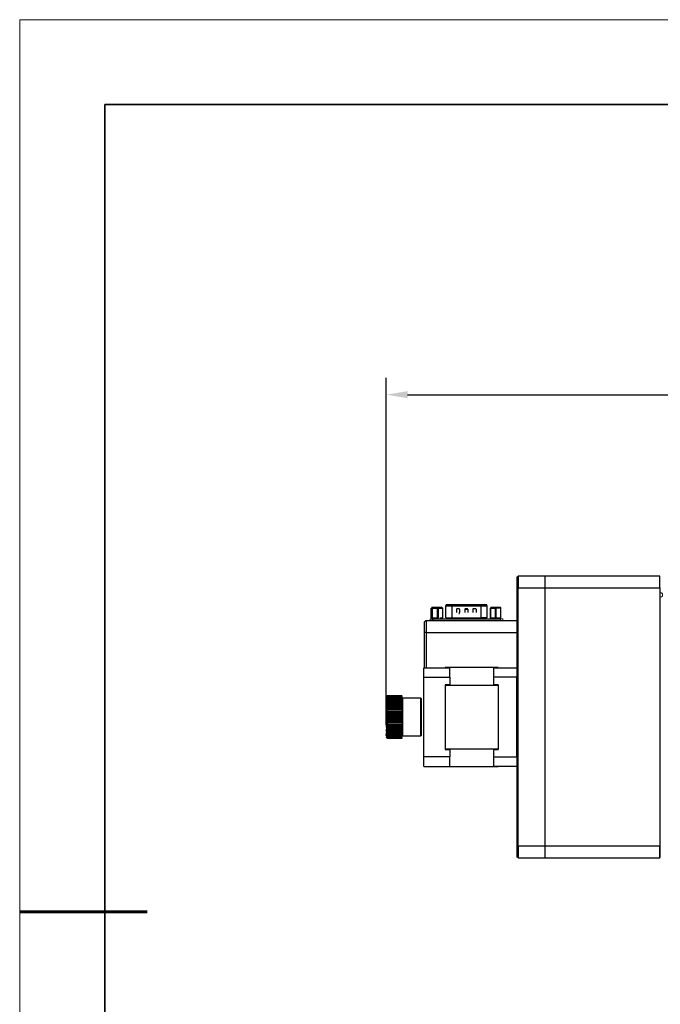
# Model space of a CAD drawing. Units: millimetres. Extents: x 12216 to 12513, y -7597 to -7387.
# Drawn here: x 12216 to 12292, y -7503 to -7387 of the extents above; entities that cross this region are included whole.
import ezdxf

# ---------------------------------------------------------------- set-up
doc = ezdxf.new("R2010")
doc.units = ezdxf.units.MM
doc.header["$LTSCALE"] = 10
doc.header["$PDMODE"] = 34
for name, color, linetype, lineweight in [('2细线层', 4, 'Continuous', 15), ('粗实线层', 7, 'Continuous', 35), ('细实线层', 7, 'Continuous', 18)]:
    doc.layers.add(name, color=color, linetype=linetype, lineweight=lineweight)
doc.styles.add('TH-GBD2M', font='calibri.ttf', dxfattribs={"width": 0.8, "height": 2.5})
doc.dimstyles.new('TH-GBD2M$0', dxfattribs={"dimtxt": 2.5, "dimasz": 2.5, "dimexe": 2, "dimexo": 0, "dimgap": 1.5, "dimtad": 1, "dimlfac": -2, "dimzin": 9, "dimdsep": 46, "dimtxsty": 'TH-GBD2M', "dimcen": 0, "dimclrd": 4, "dimclre": 4, "dimclrt": 3, "dimazin": 2, "dimtfac": 1, "dimtofl": 0, "dimtmove": 0, "dimatfit": 3, "dimfxl": 1, "dimtolj": 1, "dimtzin": 0, "dimarcsym": 0})

# ---------------------------------------------------------------- blocks, each defined once
blk = doc.blocks.new('*X52')
at = {"layer": '粗实线层'}
for p, q in [((-138.5, 95), (-138.5, -95)), ((138.5, 95), (-138.5, 95))]:
    blk.add_line(p, q, dxfattribs=at)
at = {"layer": '粗实线层', "lineweight": 60}
blk.add_line((-148.5, 0), (-133.5, 0), dxfattribs=at)
at = {"layer": '细实线层'}
for p, q in [((148.5, 105), (-148.5, 105)), ((-148.5, 105), (-148.5, -105))]:
    blk.add_line(p, q, dxfattribs=at)
blk = doc.blocks.new('*D105')
at = {"layer": '2细线层', "color": 4, "linetype": 'ByBlock', "lineweight": -2, "transparency": 16777216}
for p, q in [((12259.45, -7469.12), (12259.45, -7428.84)), ((12414.17, -7468.79), (12414.17, -7428.84)), ((12261.95, -7430.84), (12411.67, -7430.84))]:
    blk.add_line(p, q, dxfattribs=at)
at = {"layer": '2细线层', "color": 4, "transparency": 16777216}
for points in [[(12261.95, -7430.42), (12261.95, -7431.25), (12259.45, -7430.84)], [(12411.67, -7430.42), (12411.67, -7431.25), (12414.17, -7430.84)]]:
    blk.add_solid(points, dxfattribs=at)
at = {"layer": 'Defpoints', "color": 0, "transparency": 16777216}
for p in [(12414.17, -7430.84), (12259.45, -7469.12), (12414.17, -7468.79)]:
    blk.add_point(p, dxfattribs=at)
at = {"layer": '2细线层', "color": 3, "transparency": 16777216, "insert": (12336.96, -7428.06), "char_height": 2.5, "attachment_point": 5, "style": 'TH-GBD2M'}
blk.add_mtext('\\A1;560', dxfattribs=at)

msp = doc.modelspace()

# ---------------------------------------------------------------- linework, layer by layer
at = {"color": 7, "linetype": 'Continuous', "lineweight": 25}
for p, q in [((12274.8208, -7452.3353), (12274.9591, -7452.197)), ((12278.1386, -7452.197), (12274.9591, -7452.197)), ((12274.9591, -7452.197), (12274.9591, -7453.5794)), ((12291.6308, -7452.197), (12278.1386, -7452.197)), ((12278.1386, -7453.5794), (12278.1386, -7452.197)), ((12291.6308, -7453.5794), (12291.6308, -7452.197)), ((12274.8208, -7452.3353), (12274.8208, -7453.5794)), ((12274.8208, -7453.5794), (12274.8208, -7464.0938)), ((12274.8208, -7453.5794), (12274.9591, -7453.5794)), ((12274.9591, -7453.5794), (12278.1386, -7453.5794)), ((12274.9591, -7483.9922), (12274.9591, -7453.5794)), ((12278.1386, -7453.5794), (12291.6308, -7453.5794)), ((12278.1386, -7483.9922), (12278.1386, -7453.5794)), ((12291.6308, -7453.5794), (12291.6861, -7453.5794)), ((12291.6308, -7453.5794), (12291.6308, -7483.9922)), ((12291.6861, -7483.9922), (12291.6861, -7453.5794)), ((12266.4577, -7457.1184), (12266.4577, -7455.6807)), ((12266.567, -7455.5701), (12266.7382, -7455.5701)), ((12270.5872, -7455.5701), (12267.1658, -7455.5701)), ((12267.1658, -7455.6807), (12267.1658, -7457.1184)), ((12267.1658, -7455.6807), (12270.5872, -7455.6807)), ((12270.416, -7455.5701), (12270.5582, -7455.5701)), ((12270.7615, -7455.5703), (12270.5808, -7455.5701)), ((12270.5872, -7455.6807), (12270.5872, -7457.1184)), ((12271.2953, -7455.6807), (12271.2953, -7457.1184)), ((12264.7367, -7455.9848), (12264.7367, -7457.0907)), ((12264.7379, -7457.0907), (12264.7379, -7455.9848)), ((12264.8147, -7455.9848), (12264.8147, -7457.0907)), ((12264.8989, -7455.9848), (12265.4444, -7455.9848)), ((12264.8989, -7457.0907), (12264.8989, -7455.9848)), ((12264.9518, -7455.8465), (12265.4974, -7455.8465)), ((12265.4444, -7455.9848), (12265.4444, -7457.0907)), ((12265.4444, -7455.9848), (12265.5815, -7455.9848)), ((12265.4974, -7455.8465), (12265.9661, -7455.8465)), ((12265.5815, -7455.9848), (12266.0502, -7455.9848)), ((12265.5815, -7457.0907), (12265.5815, -7455.9848)), ((12265.7661, -7455.9226), (12265.8422, -7455.8465)), ((12266.1032, -7455.9848), (12266.0263, -7455.9848)), ((12266.1135, -7457.0907), (12266.1135, -7455.9298)), ((12267.6951, -7456.0835), (12267.6951, -7456.4963)), ((12268.0784, -7456.0558), (12267.7228, -7456.0558)), ((12268.106, -7456.4963), (12268.106, -7456.0835)), ((12269.0558, -7456.0544), (12268.6697, -7456.0544)), ((12268.6711, -7456.0835), (12268.6711, -7456.4963)), ((12268.6835, -7456.0682), (12269.0558, -7456.0682)), ((12269.082, -7456.4963), (12269.082, -7456.0835)), ((12270.0303, -7456.0558), (12269.6471, -7456.0558)), ((12269.6471, -7456.0558), (12269.6471, -7456.4963)), ((12270.058, -7456.4963), (12270.058, -7456.0835)), ((12271.6745, -7455.9848), (12271.6745, -7457.0907)), ((12271.7402, -7455.9848), (12272.243, -7455.9848)), ((12271.7402, -7457.0907), (12271.7402, -7455.9848)), ((12271.8128, -7455.8465), (12272.3156, -7455.8465)), ((12272.243, -7455.9848), (12272.243, -7457.0907)), ((12272.6781, -7455.9226), (12272.2508, -7455.9226)), ((12272.3812, -7457.0907), (12272.3812, -7455.9848)), ((12272.6781, -7455.9226), (12272.7542, -7455.8465)), ((12272.6781, -7455.9848), (12272.6781, -7455.9226)), ((12264.1764, -7458.8325), (12264.1764, -7457.4501)), ((12274.8208, -7457.4501), (12264.1764, -7457.4501)), ((12264.5913, -7457.2289), (12264.8678, -7457.2289)), ((12264.8678, -7457.2289), (12264.8678, -7457.4501)), ((12264.8678, -7457.2289), (12272.8853, -7457.2289)), ((12267.1658, -7457.1184), (12270.5872, -7457.1184)), ((12264.1764, -7458.8325), (12263.8999, -7458.8325)), ((12263.8999, -7458.8325), (12263.8999, -7462.9797)), ((12264.1764, -7458.8325), (12274.8208, -7458.8325)), ((12264.1764, -7462.9797), (12264.1764, -7458.8325)), ((12263.8722, -7462.9797), (12266.9412, -7462.9797)), ((12263.8722, -7464.0938), (12263.8722, -7462.9797)), ((12272.609, -7462.9521), (12266.3882, -7462.9521)), ((12272.056, -7462.9797), (12274.8208, -7462.9797)), ((12263.8722, -7473.4778), (12263.8722, -7464.0938)), ((12263.8722, -7464.0938), (12266.9412, -7464.0938)), ((12266.9412, -7464.9797), (12266.3882, -7464.9797)), ((12266.3882, -7465.0222), (12266.3882, -7472.5494)), ((12266.3882, -7465.0222), (12272.609, -7465.0222)), ((12266.9412, -7464.0938), (12266.9412, -7464.9797)), ((12272.056, -7464.0938), (12272.056, -7464.9797)), ((12274.8208, -7464.0938), (12272.056, -7464.0938)), ((12272.609, -7464.9797), (12272.056, -7464.9797)), ((12272.609, -7464.9797), (12272.609, -7465.0222)), ((12272.609, -7465.0222), (12272.609, -7472.5494)), ((12274.8208, -7473.4778), (12274.8208, -7464.0938)), ((12259.4486, -7466.4296), (12259.4486, -7466.3875)), ((12259.4486, -7466.773), (12259.4486, -7466.6238)), ((12259.4486, -7466.773), (12259.5315, -7466.773)), ((12259.4486, -7466.9112), (12259.4794, -7466.9112)), ((12259.4486, -7467.1638), (12259.4486, -7466.954)), ((12259.4486, -7467.1638), (12261.3839, -7467.1638)), ((12259.4486, -7467.345), (12259.4881, -7467.345)), ((12261.301, -7466.2975), (12259.5315, -7466.2975)), ((12259.5315, -7466.2999), (12259.5315, -7466.2975)), ((12261.301, -7466.2999), (12259.5315, -7466.2999)), ((12259.5315, -7466.3124), (12259.5315, -7466.3332)), ((12261.301, -7466.3124), (12259.5315, -7466.3124)), ((12261.301, -7466.3332), (12259.5315, -7466.3332)), ((12261.301, -7466.366), (12259.5315, -7466.366)), ((12261.301, -7466.4052), (12259.5315, -7466.4052)), ((12261.301, -7466.4578), (12259.5315, -7466.4578)), ((12261.301, -7466.5147), (12259.5315, -7466.5147)), ((12259.5315, -7466.5863), (12259.5315, -7466.6601)), ((12261.301, -7466.5863), (12259.5315, -7466.5863)), ((12261.301, -7466.6601), (12259.5315, -7466.6601)), ((12261.301, -7466.7494), (12259.5315, -7466.7494)), ((12261.301, -7466.839), (12259.5315, -7466.839)), ((12259.5315, -7466.9447), (12259.5315, -7467.0485)), ((12261.301, -7466.9447), (12259.5315, -7466.9447)), ((12261.301, -7467.0485), (12259.5315, -7467.0485)), ((12261.301, -7467.1691), (12259.5315, -7467.1691)), ((12261.301, -7467.2855), (12259.5315, -7467.2855)), ((12263.5128, -7466.574), (12261.3839, -7466.574)), ((12263.5958, -7466.6569), (12263.5128, -7466.574)), ((12263.5128, -7470.9977), (12263.5128, -7466.574)), ((12259.4486, -7467.6565), (12259.4486, -7467.3992)), ((12259.4486, -7467.3992), (12261.3839, -7467.3992)), ((12259.4486, -7467.6565), (12261.3839, -7467.6565)), ((12259.4486, -7467.9316), (12261.3839, -7467.9316)), ((12259.4486, -7468.5176), (12259.4486, -7468.2202)), ((12259.4486, -7468.2202), (12261.3839, -7468.2202)), ((12259.4486, -7468.5176), (12261.3839, -7468.5176)), ((12259.5315, -7467.4189), (12259.5315, -7467.5461)), ((12261.301, -7467.4189), (12259.5315, -7467.4189)), ((12259.5315, -7467.5461), (12261.301, -7467.5461)), ((12261.301, -7467.6902), (12259.5315, -7467.6902)), ((12259.5315, -7467.8263), (12261.301, -7467.8263)), ((12259.5315, -7468.0551), (12259.5315, -7467.9136)), ((12261.301, -7467.9789), (12259.5315, -7467.9789)), ((12259.5315, -7468.1216), (12261.301, -7468.1216)), ((12259.5315, -7468.2803), (12259.5315, -7468.4274)), ((12261.301, -7468.2803), (12259.5315, -7468.2803)), ((12259.5315, -7468.4274), (12261.301, -7468.4274)), ((12259.4486, -7468.8193), (12261.3839, -7468.8193)), ((12259.4486, -7469.4164), (12259.4486, -7469.1205)), ((12259.4486, -7469.1205), (12261.3839, -7469.1205)), ((12259.4486, -7469.7024), (12259.4486, -7469.4164)), ((12259.4486, -7469.4164), (12261.3839, -7469.4164)), ((12259.5315, -7469.45), (12259.4781, -7469.3866)), ((12261.301, -7468.5896), (12259.5315, -7468.5896)), ((12259.5315, -7468.7389), (12261.301, -7468.7389)), ((12259.5315, -7468.982), (12259.5315, -7468.8327)), ((12261.301, -7468.9021), (12259.5315, -7468.9021)), ((12259.5315, -7469.0511), (12261.301, -7469.0511)), ((12261.301, -7469.2127), (12259.5315, -7469.2127)), ((12259.5315, -7469.2127), (12259.5315, -7469.3591)), ((12259.5315, -7469.3591), (12261.301, -7469.3591)), ((12261.301, -7469.5166), (12259.5315, -7469.5166)), ((12259.5315, -7469.5166), (12259.5315, -7469.658)), ((12259.5315, -7469.658), (12261.301, -7469.658)), ((12259.4486, -7469.7024), (12261.3839, -7469.7024)), ((12259.4486, -7469.9739), (12261.3839, -7469.9739)), ((12259.4486, -7470.1724), (12261.3839, -7470.1724)), ((12259.4486, -7470.2266), (12261.3839, -7470.2266)), ((12259.4486, -7470.4567), (12261.3839, -7470.4567)), ((12259.4486, -7470.7986), (12259.5315, -7470.7986)), ((12259.4486, -7470.9763), (12259.4486, -7470.8345)), ((12259.4486, -7470.8345), (12259.5315, -7470.8345)), ((12261.301, -7469.8089), (12259.5315, -7469.8089)), ((12259.5315, -7469.9432), (12261.301, -7469.9432)), ((12261.301, -7470.0851), (12259.5315, -7470.0851)), ((12259.5315, -7470.2102), (12261.301, -7470.2102)), ((12259.5315, -7470.4026), (12259.5315, -7470.2861)), ((12261.301, -7470.3409), (12259.5315, -7470.3409)), ((12259.5315, -7470.4547), (12261.301, -7470.4547)), ((12261.301, -7470.5721), (12259.5315, -7470.5721)), ((12259.5315, -7470.5721), (12259.5315, -7470.6728)), ((12259.5315, -7470.6728), (12261.301, -7470.6728)), ((12261.301, -7470.7751), (12259.5315, -7470.7751)), ((12259.5315, -7470.8612), (12261.301, -7470.8612)), ((12259.5315, -7470.9468), (12259.5315, -7471.0169)), ((12261.301, -7470.9468), (12259.5315, -7470.9468)), ((12259.5315, -7471.0169), (12261.301, -7471.0169)), ((12261.301, -7471.0844), (12259.5315, -7471.0844)), ((12259.5315, -7471.1374), (12261.301, -7471.1374)), ((12261.301, -7471.1857), (12259.5315, -7471.1857)), ((12259.5315, -7471.2208), (12261.301, -7471.2208)), ((12261.301, -7471.2492), (12259.5315, -7471.2492)), ((12259.5315, -7471.2492), (12259.5315, -7471.2658)), ((12259.5315, -7471.2658), (12261.301, -7471.2658)), ((12259.5315, -7471.2717), (12259.5315, -7471.2741)), ((12261.301, -7471.2738), (12259.5315, -7471.2738)), ((12259.5315, -7471.2741), (12261.301, -7471.2741)), ((12261.3839, -7470.9977), (12263.5128, -7470.9977)), ((12263.5128, -7470.9977), (12263.5958, -7470.9147)), ((12272.609, -7472.5494), (12266.3882, -7472.5494)), ((12266.3882, -7472.5919), (12266.9412, -7472.5919)), ((12266.9412, -7472.5919), (12266.9412, -7473.4778)), ((12272.056, -7472.5919), (12272.609, -7472.5919)), ((12272.056, -7472.5919), (12272.056, -7473.4778)), ((12272.609, -7472.5494), (12272.609, -7472.5919)), ((12266.9412, -7473.4778), (12263.8722, -7473.4778)), ((12263.8722, -7474.5919), (12263.8722, -7473.4778)), ((12272.056, -7473.4778), (12274.8208, -7473.4778)), ((12274.8208, -7473.4778), (12274.8208, -7483.9922)), ((12263.8722, -7474.5919), (12266.9412, -7474.5919)), ((12266.3882, -7474.6195), (12272.609, -7474.6195)), ((12274.8208, -7474.5919), (12272.056, -7474.5919)), ((12274.8208, -7483.9922), (12274.9591, -7483.9922)), ((12274.8208, -7483.9922), (12274.8208, -7485.2364)), ((12278.1386, -7483.9922), (12274.9591, -7483.9922)), ((12274.9591, -7483.9922), (12274.9591, -7485.3746)), ((12291.6308, -7483.9922), (12278.1386, -7483.9922)), ((12278.1386, -7485.3746), (12278.1386, -7483.9922)), ((12291.6308, -7483.9922), (12291.6861, -7483.9922)), ((12291.6308, -7485.3746), (12291.6308, -7483.9922)), ((12291.6861, -7485.3193), (12291.6861, -7483.9922)), ((12274.9591, -7485.3746), (12274.8208, -7485.2364)), ((12274.9591, -7485.3746), (12278.1386, -7485.3746)), ((12278.1386, -7485.3746), (12291.6308, -7485.3746))]:
    msp.add_line(p, q, dxfattribs=at)
at = {"color": 144, "linetype": 'Continuous', "lineweight": 18}
for p, q in [((12278.1386, -7452.197), (12278.1386, -7453.5794)), ((12278.1386, -7483.9922), (12278.1386, -7453.5794)), ((12264.7379, -7455.9848), (12264.7367, -7455.9848)), ((12264.7379, -7455.9848), (12264.8147, -7455.9848)), ((12264.8989, -7455.9848), (12264.8147, -7455.9848)), ((12264.875, -7455.8465), (12264.9518, -7455.8465)), ((12271.7402, -7455.9848), (12271.6745, -7455.9848)), ((12272.3812, -7455.9848), (12272.243, -7455.9848)), ((12272.3156, -7455.8465), (12272.8353, -7455.8465)), ((12272.3812, -7455.9848), (12272.901, -7455.9848)), ((12272.8353, -7455.8465), (12272.8523, -7455.8465)), ((12272.901, -7455.9848), (12272.901, -7457.0907)), ((12272.9248, -7457.0907), (12272.9248, -7455.9848)), ((12264.5913, -7457.2289), (12264.5913, -7457.4501)), ((12264.7367, -7457.0907), (12264.7379, -7457.0907)), ((12264.8147, -7457.0907), (12264.7379, -7457.0907)), ((12264.8147, -7457.0907), (12264.8989, -7457.0907)), ((12265.4444, -7457.0907), (12264.8989, -7457.0907)), ((12265.4444, -7457.0907), (12265.5815, -7457.0907)), ((12266.0502, -7457.0907), (12265.736, -7457.0907)), ((12266.0263, -7457.0907), (12266.1032, -7457.0907)), ((12266.575, -7457.0631), (12266.5826, -7457.0631)), ((12271.6745, -7457.0907), (12271.7402, -7457.0907)), ((12272.243, -7457.0907), (12271.7402, -7457.0907)), ((12272.243, -7457.0907), (12272.3812, -7457.0907)), ((12272.901, -7457.0907), (12272.3812, -7457.0907)), ((12272.8853, -7457.4501), (12272.8853, -7457.2289)), ((12272.901, -7457.0907), (12272.9248, -7457.0907)), ((12273.1618, -7457.2289), (12273.1618, -7457.4501)), ((12259.5315, -7466.3058), (12259.4831, -7466.351)), ((12259.5315, -7466.4578), (12259.5315, -7466.5147)), ((12259.5315, -7466.7494), (12259.5315, -7466.839)), ((12259.5315, -7467.1691), (12259.5315, -7467.2855)), ((12261.301, -7466.2999), (12261.301, -7466.2975)), ((12261.301, -7466.3332), (12261.301, -7466.3124)), ((12261.301, -7466.4052), (12261.301, -7466.366)), ((12261.301, -7466.5147), (12261.301, -7466.4578)), ((12261.301, -7466.6601), (12261.301, -7466.5863)), ((12261.301, -7466.839), (12261.301, -7466.7494)), ((12261.301, -7467.0485), (12261.301, -7466.9447)), ((12261.301, -7467.2855), (12261.301, -7467.1691)), ((12261.3839, -7466.574), (12261.3839, -7470.9977)), ((12263.5958, -7470.9147), (12263.5958, -7466.6569)), ((12259.5315, -7467.6902), (12259.5315, -7467.8263)), ((12261.301, -7467.5461), (12261.301, -7467.4189)), ((12261.301, -7467.8263), (12261.301, -7467.6902)), ((12261.301, -7468.1216), (12261.301, -7467.9789)), ((12261.301, -7468.4274), (12261.301, -7468.2803)), ((12259.5315, -7468.5896), (12259.5315, -7468.7389)), ((12261.301, -7468.7389), (12261.301, -7468.5896)), ((12261.301, -7469.0511), (12261.301, -7468.9021)), ((12261.301, -7469.3591), (12261.301, -7469.2127)), ((12261.301, -7469.658), (12261.301, -7469.5166)), ((12259.5315, -7470.7327), (12259.4831, -7470.6656)), ((12259.5315, -7469.7453), (12259.4977, -7469.7024)), ((12259.5315, -7469.8089), (12259.5315, -7469.9432)), ((12259.5315, -7470.7751), (12259.5315, -7470.8612)), ((12261.301, -7469.9432), (12261.301, -7469.8089)), ((12261.301, -7470.2102), (12261.301, -7470.0851)), ((12261.301, -7470.4547), (12261.301, -7470.3409)), ((12261.301, -7470.6728), (12261.301, -7470.5721)), ((12261.301, -7470.8612), (12261.301, -7470.7751)), ((12261.301, -7471.0169), (12261.301, -7470.9468)), ((12261.301, -7471.1374), (12261.301, -7471.0844)), ((12261.301, -7471.2208), (12261.301, -7471.1857)), ((12261.301, -7471.2658), (12261.301, -7471.2492)), ((12261.301, -7471.2717), (12261.301, -7471.2741)), ((12278.1386, -7483.9922), (12278.1386, -7485.3746))]:
    msp.add_line(p, q, dxfattribs=at)
at = {"color": 144, "linetype": 'Continuous', "lineweight": 18, "flags": 128}
for points in [[(12264.7908, -7455.9848), (12264.7925, -7455.9578), (12264.7972, -7455.9319), (12264.805, -7455.908), (12264.8155, -7455.887), (12264.8282, -7455.8698), (12264.8428, -7455.8571), (12264.8585, -7455.8492), (12264.875, -7455.8465)], [(12264.9518, -7455.8465), (12264.9415, -7455.8492), (12264.9315, -7455.8571), (12264.9224, -7455.8698), (12264.9144, -7455.887), (12264.9078, -7455.908), (12264.9029, -7455.9319), (12264.8999, -7455.9578), (12264.8989, -7455.9848)], [(12271.8128, -7455.8465), (12271.7986, -7455.8492), (12271.785, -7455.8571), (12271.7725, -7455.8698), (12271.7615, -7455.887), (12271.7525, -7455.908), (12271.7458, -7455.9319), (12271.7416, -7455.9578), (12271.7402, -7455.9848)], [(12272.243, -7455.9848), (12272.2444, -7455.9578), (12272.2486, -7455.9319), (12272.2553, -7455.908), (12272.2643, -7455.887), (12272.2753, -7455.8698), (12272.2878, -7455.8571), (12272.3014, -7455.8492), (12272.3156, -7455.8465)], [(12272.8523, -7455.8465), (12272.8664, -7455.8492), (12272.88, -7455.8571), (12272.8926, -7455.8698), (12272.9036, -7455.887), (12272.9126, -7455.908), (12272.9193, -7455.9319), (12272.9234, -7455.9578), (12272.9248, -7455.9848)], [(12264.875, -7457.2289), (12264.8585, -7457.2263), (12264.8428, -7457.2184), (12264.8282, -7457.2056), (12264.8155, -7457.1885), (12264.805, -7457.1675), (12264.7972, -7457.1436), (12264.7925, -7457.1177), (12264.7908, -7457.0907)], [(12271.8297, -7457.2289), (12271.8169, -7457.2263), (12271.8046, -7457.2184), (12271.7932, -7457.2056), (12271.7833, -7457.1885), (12271.7751, -7457.1675), (12271.7691, -7457.1436), (12271.7653, -7457.1177), (12271.7641, -7457.0907)], [(12272.422, -7457.0907), (12272.4206, -7457.1177), (12272.4165, -7457.1436), (12272.4098, -7457.1675), (12272.4008, -7457.1885), (12272.3898, -7457.2056), (12272.3772, -7457.2184), (12272.3636, -7457.2263), (12272.3495, -7457.2289)]]:
    msp.add_lwpolyline(points, dxfattribs=at)
at = {"color": 7, "linetype": 'Continuous', "lineweight": 25, "flags": 128}
for points in [[(12265.4444, -7455.9848), (12265.4454, -7455.9578), (12265.4485, -7455.9319), (12265.4533, -7455.908), (12265.4599, -7455.887), (12265.468, -7455.8698), (12265.4771, -7455.8571), (12265.487, -7455.8492), (12265.4974, -7455.8465)], [(12265.4974, -7455.8465), (12265.5138, -7455.8492), (12265.5296, -7455.8571), (12265.5441, -7455.8698), (12265.5569, -7455.887), (12265.5673, -7455.908), (12265.5751, -7455.9319), (12265.5799, -7455.9578), (12265.5815, -7455.9848)], [(12272.2838, -7457.0907), (12272.2851, -7457.1177), (12272.2888, -7457.1436), (12272.2949, -7457.1675), (12272.3031, -7457.1885), (12272.313, -7457.2056), (12272.3244, -7457.2184), (12272.3367, -7457.2263), (12272.3495, -7457.2289)]]:
    msp.add_lwpolyline(points, dxfattribs=at)
at = {"color": 144, "linetype": 'Continuous', "lineweight": 18}
msp.add_arc((12291.6876, -7454.41), 0.2753, 269.693912, 90.306088, dxfattribs=at)
at = {"color": 7, "linetype": 'Continuous', "lineweight": 25}
for centre, radius, start, end in [((12265.8886, -7455.9842), 0.1377, 359.756397, 89.754308), ((12264.1764, -7457.7266), 0.2765, 90, 180)]:
    msp.add_arc(centre, radius, start, end, dxfattribs=at)
for points, knots in [([(12266.4724, -7455.6146), (12266.4722, -7455.6147), (12266.4705, -7455.6168), (12266.4672, -7455.6213), (12266.4628, -7455.628), (12266.4588, -7455.6367), (12266.4559, -7455.6445), (12266.4542, -7455.65), (12266.4528, -7455.6553), (12266.4504, -7455.6665), (12266.45, -7455.6743), (12266.4498, -7455.6807)], [0, 0, 0, 0, 0.010594064, 0.11986459, 0.348778971, 0.516551248, 0.579803501, 0.636156929, 0.690727092, 0.747040826, 1, 1, 1, 1]), ([(12266.567, -7455.5701), (12266.5541, -7455.5701), (12266.5402, -7455.5724), (12266.5133, -7455.5832), (12266.5004, -7455.5917), (12266.4791, -7455.6133), (12266.4707, -7455.6263), (12266.4601, -7455.6536), (12266.4577, -7455.6676), (12266.4577, -7455.6807)], [0, 0, 0, 0, 0.25, 0.25, 0.5, 0.5, 0.75, 0.75, 1, 1, 1, 1]), ([(12267.1658, -7455.5701), (12267.1218, -7455.5701), (12267.0788, -7455.5701), (12266.9942, -7455.5701), (12266.9524, -7455.5701), (12266.8734, -7455.5701), (12266.836, -7455.5701), (12266.7657, -7455.5701), (12266.7334, -7455.5701), (12266.6772, -7455.5701), (12266.6529, -7455.5701), (12266.6123, -7455.5701), (12266.5964, -7455.5701), (12266.5726, -7455.5701), (12266.565, -7455.5701), (12266.5588, -7455.5701), (12266.5602, -7455.5701), (12266.567, -7455.5701)], [0, 0, 0, 0, 0.125, 0.125, 0.25, 0.25, 0.375, 0.375, 0.5, 0.5, 0.625, 0.625, 0.75, 0.75, 0.875, 0.875, 1, 1, 1, 1]), ([(12266.7382, -7455.5701), (12266.7496, -7455.5701), (12266.7724, -7455.5701), (12266.8255, -7455.5701), (12266.8456, -7455.5701), (12266.8907, -7455.5701), (12266.9158, -7455.5701), (12266.9704, -7455.5701), (12266.9995, -7455.5701), (12267.0609, -7455.5701), (12267.0935, -7455.5701), (12267.1942, -7455.5701), (12267.2645, -7455.5701), (12267.3371, -7455.5701)], [0, 0, 0, 0, 0.25, 0.25, 0.375, 0.375, 0.5, 0.5, 0.625, 0.625, 0.75, 0.75, 1, 1, 1, 1]), ([(12267.1658, -7455.6807), (12267.1658, -7455.6676), (12267.1658, -7455.6536), (12267.1657, -7455.6263), (12267.1657, -7455.6133), (12267.1658, -7455.5917), (12267.1658, -7455.5832), (12267.1658, -7455.5724), (12267.1658, -7455.5701), (12267.1658, -7455.5701)], [0, 0, 0, 0, 0.25, 0.25, 0.5, 0.5, 0.75, 0.75, 1, 1, 1, 1]), ([(12270.5872, -7455.6807), (12270.5872, -7455.6517), (12270.5872, -7455.6229), (12270.5872, -7455.582), (12270.5872, -7455.5701), (12270.5872, -7455.5701)], [0, 0, 0, 0, 0.5, 0.5, 1, 1, 1, 1]), ([(12271.1843, -7455.5701), (12271.1801, -7455.5701), (12271.1698, -7455.5701), (12271.1239, -7455.5701), (12271.0518, -7455.5701), (12270.9548, -7455.5701), (12270.8416, -7455.5701), (12270.7176, -7455.5701), (12270.6306, -7455.5701), (12270.5872, -7455.5701)], [0, 0, 0, 0, 0.104495021, 0.253596406, 0.402833112, 0.552109495, 0.701439818, 0.850991438, 1, 1, 1, 1]), ([(12271.2547, -7455.591), (12271.2546, -7455.591), (12271.2544, -7455.5908), (12271.2539, -7455.5905), (12271.2531, -7455.5899), (12271.2516, -7455.5888), (12271.2487, -7455.5864), (12271.2411, -7455.5796), (12271.227, -7455.5775), (12271.1621, -7455.5734), (12271.0324, -7455.5716), (12270.8835, -7455.5705), (12270.7829, -7455.5704), (12270.7615, -7455.5703)], [0, 0, 0, 0, 0.00018223, 0.00101516, 0.00190024, 0.00396209, 0.00994653, 0.03231633, 0.20826771, 0.40787396, 0.65315391, 0.92614068, 1, 1, 1, 1]), ([(12271.3033, -7455.6807), (12271.3032, -7455.6774), (12271.303, -7455.6708), (12271.3017, -7455.662), (12271.2993, -7455.6506), (12271.2962, -7455.6411), (12271.2919, -7455.6319), (12271.2883, -7455.6255), (12271.2863, -7455.6221), (12271.2841, -7455.6185), (12271.2768, -7455.608), (12271.2715, -7455.6034), (12271.2641, -7455.5976), (12271.2576, -7455.5931), (12271.2559, -7455.592), (12271.2552, -7455.5914), (12271.2548, -7455.5911), (12271.2547, -7455.591)], [0, 0, 0, 0, 0.06594272, 0.13180967, 0.16611547, 0.28896392, 0.37347743, 0.41013339, 0.42832755, 0.44788928, 0.49667374, 0.77195788, 0.95448282, 0.98141118, 0.99177925, 0.99646234, 1, 1, 1, 1]), ([(12267.9697, -7456.6054), (12267.9742, -7456.6052), (12267.9833, -7456.6049), (12267.9968, -7456.6022), (12268.0196, -7456.595), (12268.0427, -7456.5797), (12268.0615, -7456.5567), (12268.0715, -7456.5373), (12268.0778, -7456.5169), (12268.0785, -7456.5032), (12268.0788, -7456.4963)], [0, 0, 0, 0, 0.07970675, 0.15944283, 0.2404609, 0.49937804, 0.62802944, 0.75967976, 0.87911529, 1, 1, 1, 1]), ([(12263.8999, -7457.7266), (12263.8999, -7457.7268), (12263.8999, -7457.7273), (12263.8999, -7457.7311), (12263.8999, -7457.7371), (12263.8999, -7457.7456), (12263.8999, -7457.7566), (12263.8999, -7457.7699), (12263.8999, -7457.7857), (12263.8999, -7457.8107), (12263.8999, -7457.8489), (12263.8999, -7457.9057), (12263.8999, -7457.9726), (12263.8999, -7458.0491), (12263.8999, -7458.134), (12263.8999, -7458.2256), (12263.8999, -7458.3229), (12263.8999, -7458.4226), (12263.8999, -7458.5237), (12263.8999, -7458.6249), (12263.8999, -7458.7281), (12263.8999, -7458.7976), (12263.8999, -7458.8325)], [0, 0, 0, 0, 0.03023216, 0.06026562, 0.09016675, 0.12000279, 0.14984145, 0.17975041, 0.20979685, 0.24004708, 0.30431726, 0.36867128, 0.43430902, 0.50003237, 0.56567011, 0.63139347, 0.69566366, 0.76001768, 0.82026771, 0.87998809, 0.93971891, 1, 1, 1, 1]), ([(12267.1658, -7457.1184), (12267.1658, -7457.1473), (12267.1658, -7457.1761), (12267.1658, -7457.217), (12267.1658, -7457.2289), (12267.1658, -7457.2289)], [0, 0, 0, 0, 0.5, 0.5, 1, 1, 1, 1]), ([(12270.5872, -7457.2289), (12270.5872, -7457.2289), (12270.5872, -7457.2266), (12270.5872, -7457.2158), (12270.5871, -7457.2074), (12270.5871, -7457.1858), (12270.5871, -7457.1727), (12270.5872, -7457.1455), (12270.5872, -7457.1314), (12270.5872, -7457.1184)], [0, 0, 0, 0, 0.25, 0.25, 0.5, 0.5, 0.75, 0.75, 1, 1, 1, 1]), ([(12259.5315, -7466.2999), (12259.5174, -7466.3146), (12259.4895, -7466.3437), (12259.4621, -7466.373), (12259.4486, -7466.3875)], [0, 0, 0, 0, 0.50558803, 1, 1, 1, 1]), ([(12259.5315, -7466.3124), (12259.5174, -7466.325), (12259.4896, -7466.3499), (12259.4621, -7466.3751), (12259.4486, -7466.3875)], [0, 0, 0, 0, 0.50468799, 1, 1, 1, 1]), ([(12259.5315, -7466.3332), (12259.5174, -7466.3494), (12259.4895, -7466.3814), (12259.4621, -7466.4136), (12259.4486, -7466.4296)], [0, 0, 0, 0, 0.50558803, 1, 1, 1, 1]), ([(12259.5315, -7466.5863), (12259.5174, -7466.5926), (12259.4896, -7466.605), (12259.4621, -7466.6176), (12259.4486, -7466.6238)], [0, 0, 0, 0, 0.50468799, 1, 1, 1, 1]), ([(12259.5315, -7466.6601), (12259.5174, -7466.679), (12259.4895, -7466.7165), (12259.4621, -7466.7544), (12259.4486, -7466.773)], [0, 0, 0, 0, 0.50558803, 1, 1, 1, 1]), ([(12259.5315, -7466.7965), (12259.5174, -7466.8157), (12259.4896, -7466.8538), (12259.4621, -7466.8922), (12259.4486, -7466.9112)], [0, 0, 0, 0, 0.50468799, 1, 1, 1, 1]), ([(12259.5315, -7466.9447), (12259.5174, -7466.9463), (12259.4896, -7466.9494), (12259.4621, -7466.9525), (12259.4486, -7466.954)], [0, 0, 0, 0, 0.50468799, 1, 1, 1, 1]), ([(12259.5315, -7467.0485), (12259.5174, -7467.0679), (12259.4895, -7467.1062), (12259.4621, -7467.1447), (12259.4486, -7467.1638)], [0, 0, 0, 0, 0.50558803, 1, 1, 1, 1]), ([(12259.5315, -7467.117), (12259.5174, -7467.1166), (12259.4895, -7467.1159), (12259.4621, -7467.1153), (12259.4486, -7467.1149)], [0, 0, 0, 0, 0.50558803, 1, 1, 1, 1]), ([(12259.5315, -7467.2308), (12259.5174, -7467.2499), (12259.4896, -7467.2878), (12259.4621, -7467.326), (12259.4486, -7467.345)], [0, 0, 0, 0, 0.50468799, 1, 1, 1, 1]), ([(12259.5315, -7467.3614), (12259.5174, -7467.3587), (12259.4895, -7467.3532), (12259.4621, -7467.3477), (12259.4486, -7467.345)], [0, 0, 0, 0, 0.50558803, 1, 1, 1, 1]), ([(12259.5315, -7467.4189), (12259.5174, -7467.4156), (12259.4896, -7467.4091), (12259.4621, -7467.4025), (12259.4486, -7467.3992)], [0, 0, 0, 0, 0.50468799, 1, 1, 1, 1]), ([(12259.5315, -7467.5461), (12259.5174, -7467.5647), (12259.4895, -7467.6013), (12259.4621, -7467.6382), (12259.4486, -7467.6565)], [0, 0, 0, 0, 0.50558803, 1, 1, 1, 1]), ([(12259.5315, -7467.6284), (12259.5174, -7467.6232), (12259.4895, -7467.6131), (12259.4621, -7467.6028), (12259.4486, -7467.5977)], [0, 0, 0, 0, 0.50558803, 1, 1, 1, 1]), ([(12259.5315, -7468.2803), (12259.5174, -7468.2702), (12259.4896, -7468.2502), (12259.4621, -7468.2301), (12259.4486, -7468.2202)], [0, 0, 0, 0, 0.50468799, 1, 1, 1, 1]), ([(12259.5315, -7468.4274), (12259.5174, -7468.4426), (12259.4895, -7468.4725), (12259.4621, -7468.5027), (12259.4486, -7468.5176)], [0, 0, 0, 0, 0.50558803, 1, 1, 1, 1]), ([(12259.5315, -7468.5206), (12259.5174, -7468.5089), (12259.4895, -7468.4858), (12259.4621, -7468.4626), (12259.4486, -7468.4511)], [0, 0, 0, 0, 0.50558803, 1, 1, 1, 1]), ([(12259.5315, -7469.2127), (12259.5174, -7469.1972), (12259.4896, -7469.1666), (12259.4621, -7469.1358), (12259.4486, -7469.1205)], [0, 0, 0, 0, 0.50468799, 1, 1, 1, 1]), ([(12259.5315, -7469.3591), (12259.5174, -7469.3687), (12259.4895, -7469.3877), (12259.4621, -7469.4069), (12259.4486, -7469.4164)], [0, 0, 0, 0, 0.50558803, 1, 1, 1, 1]), ([(12259.5315, -7469.5166), (12259.5174, -7469.4998), (12259.4896, -7469.4665), (12259.4621, -7469.433), (12259.4486, -7469.4164)], [0, 0, 0, 0, 0.50468799, 1, 1, 1, 1]), ([(12259.5315, -7469.658), (12259.5174, -7469.6655), (12259.4895, -7469.6802), (12259.4621, -7469.695), (12259.4486, -7469.7024)], [0, 0, 0, 0, 0.50558803, 1, 1, 1, 1]), ([(12259.5315, -7470.1528), (12259.5174, -7470.156), (12259.4896, -7470.1626), (12259.4621, -7470.1691), (12259.4486, -7470.1724)], [0, 0, 0, 0, 0.50468799, 1, 1, 1, 1]), ([(12259.5315, -7470.2861), (12259.5174, -7470.267), (12259.4895, -7470.2293), (12259.4621, -7470.1912), (12259.4486, -7470.1724)], [0, 0, 0, 0, 0.50558803, 1, 1, 1, 1]), ([(12259.5315, -7470.5721), (12259.5174, -7470.5527), (12259.4896, -7470.5144), (12259.4621, -7470.4758), (12259.4486, -7470.4567)], [0, 0, 0, 0, 0.50468799, 1, 1, 1, 1]), ([(12259.5315, -7470.6728), (12259.5174, -7470.6707), (12259.4895, -7470.6666), (12259.4621, -7470.6624), (12259.4486, -7470.6604)], [0, 0, 0, 0, 0.50558803, 1, 1, 1, 1]), ([(12259.5315, -7470.9468), (12259.5174, -7470.928), (12259.4896, -7470.8907), (12259.4621, -7470.8531), (12259.4486, -7470.8345)], [0, 0, 0, 0, 0.50468799, 1, 1, 1, 1]), ([(12259.5315, -7471.0169), (12259.5174, -7471.0101), (12259.4895, -7470.9966), (12259.4621, -7470.983), (12259.4486, -7470.9763)], [0, 0, 0, 0, 0.50558803, 1, 1, 1, 1]), ([(12259.5315, -7471.2492), (12259.5174, -7471.2333), (12259.4896, -7471.2019), (12259.4621, -7471.1703), (12259.4486, -7471.1546)], [0, 0, 0, 0, 0.50468799, 1, 1, 1, 1]), ([(12259.5315, -7471.2738), (12259.5174, -7471.2595), (12259.4896, -7471.2311), (12259.4621, -7471.2025), (12259.4486, -7471.1883)], [0, 0, 0, 0, 0.50468799, 1, 1, 1, 1]), ([(12259.5315, -7471.2658), (12259.5174, -7471.2528), (12259.4895, -7471.2271), (12259.4621, -7471.2011), (12259.4486, -7471.1883)], [0, 0, 0, 0, 0.50558803, 1, 1, 1, 1])]:
    msp.add_open_spline(points, degree=3, knots=knots, dxfattribs=at)
at = {"color": 8, "linetype": 'Continuous', "lineweight": 25}
for points, knots in [([(12266.4536, -7455.6807), (12266.4525, -7455.6807), (12266.4483, -7455.6807), (12266.4747, -7455.6807), (12266.5297, -7455.6807), (12266.6169, -7455.6807), (12266.7314, -7455.6807), (12266.865, -7455.6807), (12267.0113, -7455.6807), (12267.1142, -7455.6807), (12267.1658, -7455.6807)], [0, 0, 0, 0, 0.04436786, 0.18020602, 0.31595802, 0.45363015, 0.59126576, 0.72680702, 0.8627865, 1, 1, 1, 1]), ([(12270.5872, -7455.6807), (12270.6388, -7455.6807), (12270.7416, -7455.6807), (12270.888, -7455.6807), (12271.0216, -7455.6807), (12271.1363, -7455.6807), (12271.2234, -7455.6807), (12271.2784, -7455.6807), (12271.3048, -7455.6807), (12271.3005, -7455.6807), (12271.2994, -7455.6807)], [0, 0, 0, 0, 0.13691518, 0.27261314, 0.40822574, 0.54575598, 0.68324971, 0.81865311, 0.95449277, 1, 1, 1, 1])]:
    msp.add_open_spline(points, degree=3, knots=knots, dxfattribs=at)
at = {"color": 7, "linetype": 'Continuous', "lineweight": 25}
for points in [[(12266.4577, -7457.1184), (12266.4269, -7457.1184), (12266.5462, -7457.1184), (12266.966, -7457.1184), (12267.1658, -7457.1184)], [(12270.5872, -7457.1184), (12270.787, -7457.1184), (12271.2068, -7457.1184), (12271.3261, -7457.1184), (12271.2953, -7457.1184)], [(12266.9412, -7464.0938), (12266.9412, -7463.6846), (12266.9412, -7463.3104), (12266.9412, -7462.9797)], [(12272.056, -7462.9797), (12272.056, -7463.3104), (12272.056, -7463.6846), (12272.056, -7464.0938)], [(12266.3882, -7464.9797), (12266.3882, -7464.9938), (12266.3882, -7465.008), (12266.3882, -7465.0222)], [(12266.3882, -7472.5494), (12266.3882, -7472.5636), (12266.3882, -7472.5778), (12266.3882, -7472.5919)], [(12266.9412, -7474.5919), (12266.9412, -7474.2612), (12266.9412, -7473.8871), (12266.9412, -7473.4778)], [(12272.056, -7473.4778), (12272.056, -7473.8871), (12272.056, -7474.2612), (12272.056, -7474.5919)]]:
    msp.add_open_spline(points, degree=3, dxfattribs=at)
at = {"color": 144, "linetype": 'Continuous', "lineweight": 18}
for points, knots in [([(12270.5872, -7457.0631), (12270.6846, -7457.0631), (12270.8792, -7457.0631), (12271.0879, -7457.0631), (12271.1851, -7457.0631), (12271.1831, -7457.0631), (12271.1824, -7457.0631)], [0, 0, 0, 0, 0.30527947, 0.60970093, 0.85065822, 1, 1, 1, 1]), ([(12272.8853, -7457.2289), (12272.894, -7457.2289), (12272.9113, -7457.2289), (12272.9371, -7457.2289), (12272.9625, -7457.2289), (12272.9967, -7457.2289), (12273.0382, -7457.2289), (12273.0821, -7457.2289), (12273.1181, -7457.2289), (12273.1433, -7457.2289), (12273.159, -7457.2289), (12273.1608, -7457.2289), (12273.1618, -7457.2289)], [0, 0, 0, 0, 0.06025898, 0.1200207, 0.1798243, 0.24020782, 0.36999833, 0.50013033, 0.62992099, 0.76005314, 0.87994329, 1, 1, 1, 1]), ([(12259.5315, -7466.4342), (12259.5174, -7466.4432), (12259.4895, -7466.4611), (12259.4621, -7466.4791), (12259.4486, -7466.488)], [0, 0, 0, 0, 0.50558803, 1, 1, 1, 1]), ([(12259.5315, -7466.5147), (12259.5174, -7466.533), (12259.4895, -7466.5693), (12259.4621, -7466.6058), (12259.4486, -7466.6238)], [0, 0, 0, 0, 0.50558803, 1, 1, 1, 1]), ([(12259.5315, -7466.7494), (12259.5174, -7466.7534), (12259.4895, -7466.7612), (12259.4621, -7466.7691), (12259.4486, -7466.773)], [0, 0, 0, 0, 0.50558803, 1, 1, 1, 1]), ([(12259.4486, -7466.954), (12259.4486, -7466.9378), (12259.4486, -7466.9055), (12259.4486, -7466.8594), (12259.4486, -7466.815), (12259.4486, -7466.787), (12259.4486, -7466.773)], [0, 0, 0, 0, 0.25012354, 0.5, 0.74987646, 1, 1, 1, 1]), ([(12259.5315, -7466.839), (12259.5174, -7466.8583), (12259.4895, -7466.8965), (12259.4621, -7466.935), (12259.4486, -7466.954)], [0, 0, 0, 0, 0.50558803, 1, 1, 1, 1]), ([(12259.5315, -7466.8988), (12259.5174, -7466.9009), (12259.4895, -7466.905), (12259.4621, -7466.9092), (12259.4486, -7466.9112)], [0, 0, 0, 0, 0.50558803, 1, 1, 1, 1]), ([(12259.4486, -7467.3992), (12259.4486, -7467.3788), (12259.4486, -7467.3379), (12259.4486, -7467.2783), (12259.4486, -7467.2201), (12259.4486, -7467.1826), (12259.4486, -7467.1638)], [0, 0, 0, 0, 0.250123543, 0.5, 0.749876457, 1, 1, 1, 1]), ([(12259.5315, -7467.1691), (12259.5174, -7467.1682), (12259.4895, -7467.1664), (12259.4621, -7467.1647), (12259.4486, -7467.1638)], [0, 0, 0, 0, 0.50558803, 1, 1, 1, 1]), ([(12259.5315, -7467.2855), (12259.5174, -7467.3046), (12259.4895, -7467.3423), (12259.4621, -7467.3804), (12259.4486, -7467.3992)], [0, 0, 0, 0, 0.50558803, 1, 1, 1, 1]), ([(12259.4486, -7467.9316), (12259.4486, -7467.9081), (12259.4486, -7467.8612), (12259.4486, -7467.7919), (12259.4486, -7467.7236), (12259.4486, -7467.6789), (12259.4486, -7467.6565)], [0, 0, 0, 0, 0.25012354, 0.5, 0.74987646, 1, 1, 1, 1]), ([(12259.5315, -7467.6902), (12259.5174, -7467.6846), (12259.4895, -7467.6734), (12259.4621, -7467.6621), (12259.4486, -7467.6565)], [0, 0, 0, 0, 0.50558803, 1, 1, 1, 1]), ([(12259.4486, -7468.2202), (12259.4486, -7468.1957), (12259.4486, -7468.1468), (12259.4486, -7468.0744), (12259.4486, -7468.0025), (12259.4486, -7467.9552), (12259.4486, -7467.9316)], [0, 0, 0, 0, 0.25012354, 0.5, 0.74987646, 1, 1, 1, 1]), ([(12259.5315, -7468.1216), (12259.5174, -7468.1382), (12259.4895, -7468.1709), (12259.4621, -7468.2039), (12259.4486, -7468.2202)], [0, 0, 0, 0, 0.50558803, 1, 1, 1, 1]), ([(12259.4486, -7468.8193), (12259.4486, -7468.7941), (12259.4486, -7468.7438), (12259.4486, -7468.6682), (12259.4486, -7468.5928), (12259.4486, -7468.5427), (12259.4486, -7468.5176)], [0, 0, 0, 0, 0.25012354, 0.5, 0.74987646, 1, 1, 1, 1]), ([(12259.5315, -7468.5896), (12259.5174, -7468.5775), (12259.4895, -7468.5536), (12259.4621, -7468.5295), (12259.4486, -7468.5176)], [0, 0, 0, 0, 0.50558803, 1, 1, 1, 1]), ([(12259.4486, -7469.1205), (12259.4486, -7469.0955), (12259.4486, -7469.0456), (12259.4486, -7468.9703), (12259.4486, -7468.8949), (12259.4486, -7468.8445), (12259.4486, -7468.8193)], [0, 0, 0, 0, 0.25012354, 0.5, 0.74987646, 1, 1, 1, 1]), ([(12259.5315, -7469.0511), (12259.5174, -7469.0627), (12259.4895, -7469.0858), (12259.4621, -7469.109), (12259.4486, -7469.1205)], [0, 0, 0, 0, 0.50558803, 1, 1, 1, 1]), ([(12259.4486, -7469.9739), (12259.4486, -7469.9519), (12259.4486, -7469.9078), (12259.4486, -7469.8404), (12259.4486, -7469.772), (12259.4486, -7469.7256), (12259.4486, -7469.7024)], [0, 0, 0, 0, 0.25012354, 0.5, 0.74987646, 1, 1, 1, 1]), ([(12259.5315, -7469.8089), (12259.5174, -7469.791), (12259.4895, -7469.7557), (12259.4621, -7469.72), (12259.4486, -7469.7024)], [0, 0, 0, 0, 0.50558803, 1, 1, 1, 1]), ([(12259.4486, -7470.4567), (12259.4486, -7470.4384), (12259.4486, -7470.4018), (12259.4486, -7470.345), (12259.4486, -7470.2868), (12259.4486, -7470.2467), (12259.4486, -7470.2266)], [0, 0, 0, 0, 0.25012354, 0.5, 0.74987646, 1, 1, 1, 1]), ([(12259.5315, -7470.4547), (12259.5174, -7470.455), (12259.4895, -7470.4557), (12259.4621, -7470.4564), (12259.4486, -7470.4567)], [0, 0, 0, 0, 0.50558803, 1, 1, 1, 1]), ([(12259.4486, -7470.8345), (12259.4486, -7470.8211), (12259.4486, -7470.7943), (12259.4486, -7470.7516), (12259.4486, -7470.7072), (12259.4486, -7470.676), (12259.4486, -7470.6604)], [0, 0, 0, 0, 0.25012354, 0.5, 0.74987646, 1, 1, 1, 1]), ([(12259.5315, -7470.7751), (12259.5174, -7470.7559), (12259.4895, -7470.7178), (12259.4621, -7470.6794), (12259.4486, -7470.6604)], [0, 0, 0, 0, 0.50558803, 1, 1, 1, 1]), ([(12259.5315, -7470.8222), (12259.5174, -7470.8182), (12259.4895, -7470.8104), (12259.4621, -7470.8025), (12259.4486, -7470.7986)], [0, 0, 0, 0, 0.50558803, 1, 1, 1, 1]), ([(12259.5315, -7470.8612), (12259.5174, -7470.8568), (12259.4895, -7470.8479), (12259.4621, -7470.8389), (12259.4486, -7470.8345)], [0, 0, 0, 0, 0.50558803, 1, 1, 1, 1]), ([(12259.5315, -7471.0844), (12259.5174, -7471.0662), (12259.4895, -7471.0304), (12259.4621, -7470.9942), (12259.4486, -7470.9763)], [0, 0, 0, 0, 0.50558803, 1, 1, 1, 1]), ([(12259.5315, -7471.2208), (12259.5174, -7471.2097), (12259.4895, -7471.1877), (12259.4621, -7471.1656), (12259.4486, -7471.1546)], [0, 0, 0, 0, 0.50558803, 1, 1, 1, 1])]:
    msp.add_open_spline(points, degree=3, knots=knots, dxfattribs=at)

# ---------------------------------------------------------------- block references
at = {"layer": '粗实线层'}
msp.add_blockref('*X52', (12364.8148, -7491.7004), dxfattribs=at)

# ---------------------------------------------------------------- dimensions: what is measured, and where the dimension line sits
at = {"layer": '2细线层'}
dim = msp.add_linear_dim(base=(12414.1668, -7430.8378), p1=(12259.4486, -7469.1205), p2=(12414.1668, -7468.7858), text='560', dimstyle='TH-GBD2M$0', override={"dimarcsym": 1}, dxfattribs=at)
dim.commit()
dim.dimension.update_dxf_attribs({"geometry": '*D105', "text_midpoint": (12336.9611, -7430.8378), "dimtype": 160})

doc.saveas('drawing.dxf')
